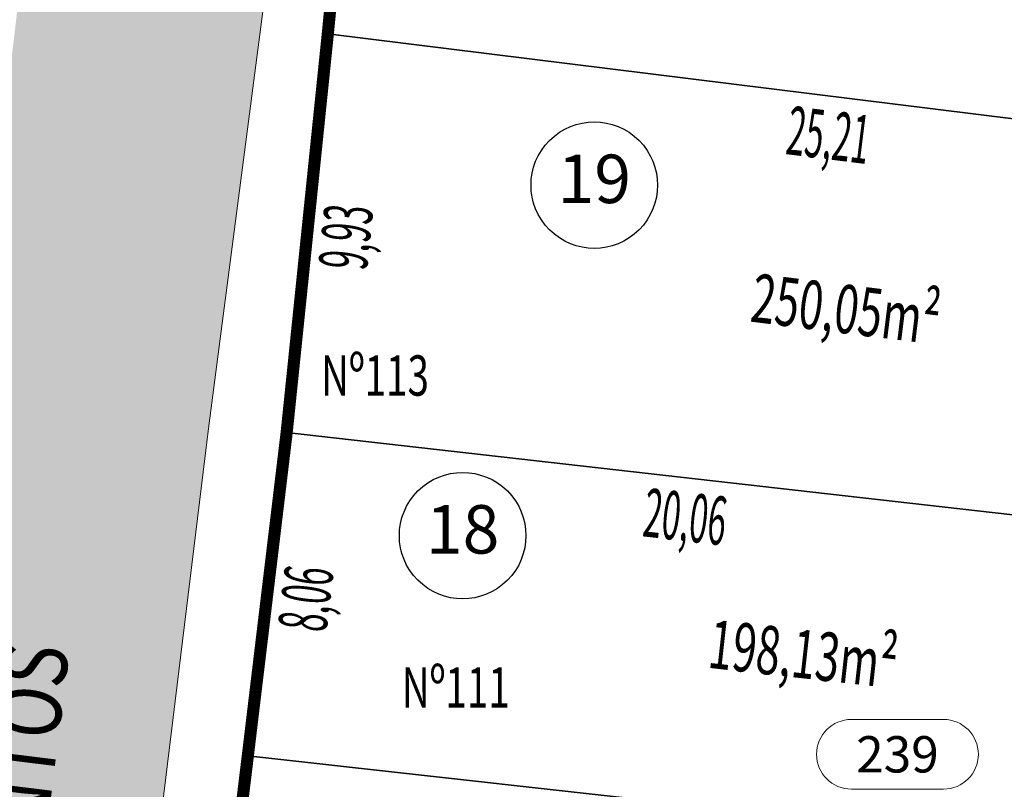
# Model space of a CAD drawing. Extents: x 279399 to 290253, y 1667396 to 1680017.
# Drawn here: x 288799 to 288823, y 1678331 to 1678351 of the extents above; entities that cross this region are included whole.
import ezdxf
from ezdxf.enums import TextEntityAlignment as Align

# ---------------------------------------------------------------- set-up
doc = ezdxf.new("R2010")
doc.units = 0
doc.header["$LTSCALE"] = 2
for name, color, linetype, lineweight in [('P-Lote-NTOPO', 7, 'Continuous', 15), ('PUR_Area', 1, 'Continuous', 13), ('PURF_Lotes-Dimensões', 7, 'Continuous', 18), ('T-BORDA DE PISTA', 7, 'Continuous', 0), ('T-CADASTRO-TXT', 7, 'Continuous', 0), ('T-MFIO-EXIS', 7, 'Continuous', 0)]:
    doc.layers.add(name, color=color, linetype=linetype, lineweight=lineweight)
for name, color, linetype in [('PerimetroQUADRA', 5, 'Continuous'), ('PURF_LotesIDENTIF', 2, 'Continuous'), ('T-LOTE-POLIGONO', 2, 'Continuous'), ('T-RUAS', 2, 'Continuous')]:
    doc.layers.add(name, color=color, linetype=linetype)
doc.styles.add('NUMLOTE', font='arial.ttf')
doc.styles.add('ROMANS', font='romans.shx')

# ---------------------------------------------------------------- blocks, each defined once
blk = doc.blocks.new('PURLOTE')
blk.add_ellipse((0, 0), major_axis=(-1.383801594008835, 1.383801594008835), ratio=0.999999999822736, start_param=3.926990817075874, end_param=10.21017612425546)
at = {"style": 'NUMLOTE'}
blk.add_attdef('NUMLOTE', text='', height=2, dxfattribs=at).set_placement((0, 0), align=Align.MIDDLE)
blk = doc.blocks.new('NUMLOTE (2)')
at = {"layer": 'P-Lote-NTOPO'}
blk.add_lwpolyline([(-0.6323052753155578, -0.4796214188267394, -1), (-0.6323052753155578, 0.4796214188267395), (0.6323052753155565, 0.4796214188267395, -1), (0.6323052753155565, -0.479621418826742)], format="xyb", close=True, dxfattribs=at)
at = {"layer": 'P-Lote-NTOPO', "style": 'ROMANS'}
blk.add_attdef('000', text='', height=0.75, dxfattribs=at).set_placement((0, 0), align=Align.MIDDLE)

msp = doc.modelspace()

# ---------------------------------------------------------------- hatches: boundary and pattern name
at = {"layer": 'T-BORDA DE PISTA', "lineweight": 0, "transparency": 33554534}
h = msp.add_hatch(color=253, dxfattribs=at)
h.dxf.hatch_style = 1
edge = h.paths.add_edge_path(flags=16)
edge.add_line((288945.3113209639, 1678510.915913528), (288940.3249209639, 1678483.505913528))
edge.add_line((288940.3249209639, 1678483.505913528), (288937.4901209639, 1678467.097413528))
edge.add_line((288937.4901209639, 1678467.097413528), (288919.0429209639, 1678422.879213528))
edge.add_arc((288920.6782824488, 1678422.140168438), 1.794601580177192, 155.6810551799683, 254.550517297224)
edge.add_line((288920.2002209639, 1678420.410413528), (288966.0137209639, 1678408.147313528))
edge.add_line((288966.0137209639, 1678408.147313528), (288966.8129209639, 1678408.132413528))
edge.add_line((288966.8129209639, 1678408.132413528), (288968.3750209639, 1678410.143213528))
edge.add_line((288968.3750209639, 1678410.143213528), (288979.0290209639, 1678431.683713528))
edge.add_line((288979.0290209639, 1678431.683713528), (288984.8233209639, 1678441.221913528))
edge.add_line((288984.8233209639, 1678441.221913528), (288995.5917284567, 1678431.882118613))
edge.add_line((288995.5917284567, 1678431.882118613), (288997.4186699893, 1678431.209404859))
edge.add_line((288997.4186699893, 1678431.209404859), (289003.8636708042, 1678426.047430224))
edge.add_line((289003.8636708042, 1678426.047430224), (289004.1240084915, 1678426.266028573))
edge.add_line((289004.1240084915, 1678426.266028573), (289007.2027705066, 1678423.609628171))
edge.add_line((289007.2027705066, 1678423.609628171), (289010.7500250825, 1678421.689893714))
edge.add_line((289010.7500250825, 1678421.689893714), (289011.1603110342, 1678422.101341559))
edge.add_line((289011.1603110342, 1678422.101341559), (289016.8395464902, 1678418.530770627))
edge.add_line((289016.8395464902, 1678418.530770627), (289024.7765223329, 1678415.213808918))
edge.add_line((289024.7765223329, 1678415.213808918), (289033.8090828002, 1678413.886065594))
edge.add_line((289033.8090828002, 1678413.886065594), (289051.5073494095, 1678412.921154185))
edge.add_line((289051.5073494095, 1678412.921154185), (289052.0080209639, 1678413.771513528))
edge.add_line((289052.0080209639, 1678413.771513528), (289049.5481209639, 1678454.510213528))
edge.add_line((289049.5481209639, 1678454.510213528), (289049.6174209639, 1678457.324513528))
edge.add_line((289049.6174209639, 1678457.324513528), (289051.8015209639, 1678474.130113528))
edge.add_line((289051.8015209639, 1678474.130113528), (289056.6886209639, 1678532.140113528))
edge.add_line((289056.6886209639, 1678532.140113528), (289059.4015209639, 1678561.957413528))
edge.add_arc((289057.3630450103, 1678562.07296406), 2.041748304537598, 356.755674047147, 56.92769197600025)
edge.add_line((289058.4772209639, 1678563.783913528), (289007.7523040699, 1678567.475742179))
edge.add_arc((289007.8396420314, 1678565.33041375), 2.147105490667966, 92.33126766122378, 164.9975692510216)
edge.add_line((289005.7657209639, 1678565.886213528), (289002.9707209639, 1678534.063613528))
edge.add_line((289002.9707209639, 1678534.063613528), (289001.6168209639, 1678517.470913528))
edge.add_line((289001.6168209639, 1678517.470913528), (288997.9771147597, 1678487.000235934))
edge.add_arc((289003.1454620615, 1678486.929983265), 5.168824747389198, 179.2212339272402, 216.2224288163822)
edge.add_line((288998.9756209639, 1678483.875613528), (289005.0537209639, 1678479.411813528))
edge.add_line((289005.0537209639, 1678479.411813528), (289024.8541209639, 1678462.916913528))
edge.add_line((289024.8541209639, 1678462.916913528), (289021.7391209639, 1678459.453113528))
edge.add_line((289021.7391209639, 1678459.453113528), (289001.7415209639, 1678476.061613528))
edge.add_line((289001.7415209639, 1678476.061613528), (288990.4960209639, 1678484.232313528))
edge.add_line((288990.4960209639, 1678484.232313528), (288994.5846890705, 1678507.183360861))
edge.add_arc((288993.2832294994, 1678507.473748524), 1.33346241411088, 347.4219316575929, 54.00520879043199)
edge.add_line((288994.0669209639, 1678508.552613528), (288983.5216209639, 1678509.126413528))
edge.add_line((288983.5216209639, 1678509.126413528), (288963.3983209639, 1678510.350013528))
edge.add_line((288963.3983209639, 1678510.350013528), (288946.7029209639, 1678511.976813528))
edge.add_arc((288946.6392236439, 1678510.617224034), 1.361080799067936, 87.31763087422459, 167.3232555816659)
edge = h.paths.add_edge_path(flags=16)
edge.add_line((288915.3308209639, 1678424.105613528), (288918.5585209639, 1678432.286313528))
edge.add_line((288918.5585209639, 1678432.286313528), (288924.6727209639, 1678447.482313528))
edge.add_line((288924.6727209639, 1678447.482313528), (288932.5363209639, 1678466.487213528))
edge.add_line((288932.5363209639, 1678466.487213528), (288933.7336209639, 1678471.173713528))
edge.add_line((288933.7336209639, 1678471.173713528), (288939.1874209639, 1678511.941413528))
edge.add_arc((288938.2573022044, 1678511.757930599), 0.9480437183408504, 11.15935760010294, 80.88910530246768)
edge.add_line((288938.4074209639, 1678512.694013528), (288889.2186209639, 1678516.840813528))
edge.add_line((288889.2186209639, 1678516.840813528), (288880.9587209639, 1678517.428713528))
edge.add_arc((288880.7978125698, 1678516.30147537), 1.138664733773849, 81.87615553227542, 168.9861243594457)
edge.add_line((288879.680120964, 1678516.519013528), (288878.2552209639, 1678502.106313528))
edge.add_line((288878.2552209639, 1678502.106313528), (288877.7295209639, 1678496.766113528))
edge.add_line((288877.7295209639, 1678496.766113528), (288877.4274209639, 1678491.688913528))
edge.add_line((288877.4274209639, 1678491.688913528), (288877.0336209639, 1678483.564013528))
edge.add_line((288877.0336209639, 1678483.564013528), (288876.1224209639, 1678467.487513528))
edge.add_line((288876.1224209639, 1678467.487513528), (288875.8291209639, 1678445.399613528))
edge.add_line((288875.8291209639, 1678445.399613528), (288875.1659973612, 1678435.350428978))
edge.add_arc((288876.8360488332, 1678435.662183377), 1.698900445745681, 190.5739032891019, 242.7112382202982)
edge.add_line((288876.0571450287, 1678434.152358358), (288894.4929209639, 1678428.727813528))
edge.add_line((288894.4929209639, 1678428.727813528), (288914.7726209639, 1678422.367413528))
edge.add_line((288914.7726209639, 1678422.367413528), (288915.3308209639, 1678424.105613528))
edge = h.paths.add_edge_path(flags=16)
edge.add_line((289103.5393209639, 1678366.463713528), (289107.0988209639, 1678417.515913528))
edge.add_line((289107.0988209639, 1678417.515913528), (289114.4771209639, 1678507.499613528))
edge.add_line((289114.4771209639, 1678507.499613528), (289118.5523209639, 1678554.291013528))
edge.add_arc((289116.1476607295, 1678554.604523759), 2.425011238674236, 352.5718978964069, 81.76219914576205)
edge.add_line((289116.4951209639, 1678557.004513528), (289069.0047209639, 1678562.559513528))
edge.add_arc((289069.0540030234, 1678560.36404507), 2.196021510602303, 91.28591230232267, 148.1950206132259)
edge.add_line((289067.1877209639, 1678561.521413528), (289064.0096209639, 1678530.547213528))
edge.add_line((289064.0096209639, 1678530.547213528), (289058.3172209639, 1678475.500813528))
edge.add_line((289058.3172209639, 1678475.500813528), (289056.0099507176, 1678454.959405618))
edge.add_line((289056.0099507176, 1678454.959405618), (289055.4254209639, 1678432.192813528))
edge.add_line((289055.4254209639, 1678432.192813528), (289060.0078209639, 1678399.498813528))
edge.add_line((289060.0078209639, 1678399.498813528), (289060.0649209639, 1678397.886713528))
edge.add_line((289060.0649209639, 1678397.886713528), (289058.0277209639, 1678373.145113528))
edge.add_line((289058.0277209639, 1678373.145113528), (289058.2249209639, 1678370.872513528))
edge.add_arc((289061.4225066801, 1678372.055969084), 3.409563236740922, 200.3099715258861, 249.5101988062285)
edge.add_line((289060.2290209639, 1678368.862113528), (289102.1084209639, 1678366.251813528))
edge.add_line((289102.1084209639, 1678366.251813528), (289103.5393209639, 1678366.463713528))
edge = h.paths.add_edge_path(flags=16)
edge.add_line((288872.4006209639, 1678496.236913528), (288872.0734209639, 1678490.211313528))
edge.add_line((288872.0734209639, 1678490.211313528), (288871.7768209639, 1678487.093313528))
edge.add_line((288871.7768209639, 1678487.093313528), (288871.3679209639, 1678479.812113528))
edge.add_line((288871.3679209639, 1678479.812113528), (288870.1605209639, 1678460.220013528))
edge.add_line((288870.1605209639, 1678460.220013528), (288869.4456209639, 1678450.293613528))
edge.add_line((288869.4456209639, 1678450.293613528), (288868.3024209639, 1678440.328313528))
edge.add_line((288868.3024209639, 1678440.328313528), (288867.6414209639, 1678430.253013528))
edge.add_line((288867.6414209639, 1678430.253013528), (288867.2534209639, 1678421.884713528))
edge.add_line((288867.2534209639, 1678421.884713528), (288866.7493209639, 1678413.441613528))
edge.add_line((288866.7493209639, 1678413.441613528), (288866.4759209639, 1678410.328213528))
edge.add_line((288866.4759209639, 1678410.328213528), (288865.7354209639, 1678402.207813528))
edge.add_line((288865.7354209639, 1678402.207813528), (288864.9899209639, 1678394.409913528))
edge.add_line((288864.9899209639, 1678394.409913528), (288864.1723209639, 1678386.565813528))
edge.add_line((288864.1723209639, 1678386.565813528), (288863.4552209639, 1678378.555513528))
edge.add_line((288863.4552209639, 1678378.555513528), (288862.3426209638, 1678368.232513528))
edge.add_arc((288858.7765761541, 1678368.581967212), 3.583126213523486, 282.78046392501994, 354.4031838879976, ccw=False)
edge.add_line((288859.5692209639, 1678365.087613528), (288834.2370209639, 1678368.081613528))
edge.add_line((288834.2370209639, 1678368.081613528), (288809.8521209639, 1678370.817313528))
edge.add_arc((288810.7626793772, 1678373.76563781), 3.085730496047411, 176.4647216256314, 252.8372561805181, ccw=False)
edge.add_line((288807.6828209639, 1678373.955913528), (288808.5129209639, 1678381.209213528))
edge.add_line((288808.5129209639, 1678381.209213528), (288810.1341209639, 1678401.009613528))
edge.add_line((288810.1341209639, 1678401.009613528), (288811.3338209639, 1678413.137213528))
edge.add_line((288811.3338209639, 1678413.137213528), (288813.1017209639, 1678432.895813528))
edge.add_line((288813.1017209639, 1678432.895813528), (288813.9624209639, 1678442.849413528))
edge.add_line((288813.9624209639, 1678442.849413528), (288814.6649209639, 1678450.856513528))
edge.add_line((288814.6649209639, 1678450.856513528), (288815.3505209639, 1678458.779313528))
edge.add_line((288815.3505209639, 1678458.779313528), (288816.7467209639, 1678476.655913528))
edge.add_line((288816.7467209639, 1678476.655913528), (288818.0444209639, 1678492.930213528))
edge.add_line((288818.0444209639, 1678492.930213528), (288818.5134209639, 1678500.522213528))
edge.add_line((288818.5134209639, 1678500.522213528), (288819.3912209639, 1678508.415313528))
edge.add_arc((288822.0198470361, 1678506.290807448), 3.379822645436304, 79.6008405249953, 141.0541908762807, ccw=False)
edge.add_line((288822.6299209639, 1678509.615113528), (288836.5692209639, 1678506.577213528))
edge.add_line((288836.5692209639, 1678506.577213528), (288845.9878209639, 1678504.507213528))
edge.add_line((288845.9878209639, 1678504.507213528), (288867.4988209639, 1678499.581213528))
edge.add_line((288867.4988209639, 1678499.581213528), (288869.5395209639, 1678499.047013528))
edge.add_line((288869.5395209639, 1678499.047013528), (288871.4462209639, 1678497.983213528))
edge.add_line((288871.4462209639, 1678497.983213528), (288872.4006209639, 1678496.236913528))
edge = h.paths.add_edge_path(flags=16)
edge.add_line((288916.0233209639, 1678563.957813528), (288967.8430209639, 1678561.093213528))
edge.add_line((288967.8430209639, 1678561.093213528), (288986.6595209639, 1678560.400913528))
edge.add_line((288986.6595209639, 1678560.400913528), (288996.9423209639, 1678560.639213528))
edge.add_arc((288996.8614652482, 1678562.613392083), 1.975833649821173, 272.3453316760568, 333.5464592853418)
edge.add_line((288998.6304209639, 1678561.733213528), (289001.8961209639, 1678603.177413528))
edge.add_arc((289000.6634926453, 1678603.231106346), 1.233797183767831, 357.505794494554, 82.24298772100815)
edge.add_line((289000.8300209639, 1678604.453613528), (288969.4365209639, 1678607.274913528))
edge.add_line((288969.4365209639, 1678607.274913528), (288934.9781209639, 1678610.485613528))
edge.add_line((288934.9781209639, 1678610.485613528), (288894.8858295388, 1678616.667136851))
edge.add_line((288894.8858295388, 1678616.667136851), (288890.1312209639, 1678617.400213528))
edge.add_line((288890.1312209639, 1678617.400213528), (288852.0964209639, 1678623.004013528))
edge.add_line((288852.0964209639, 1678623.004013528), (288835.3918209639, 1678625.672213528))
edge.add_arc((288835.6541157745, 1678623.723959446), 1.965831258084427, 97.6676661424316, 160.7920450587777)
edge.add_line((288833.7977209639, 1678624.370713528), (288833.5639209639, 1678623.351613528))
edge.add_line((288833.5639209639, 1678623.351613528), (288832.6617209639, 1678617.293113528))
edge.add_line((288832.6617209639, 1678617.293113528), (288831.5470209639, 1678609.252013528))
edge.add_line((288831.5470209639, 1678609.252013528), (288830.8988209639, 1678604.220113528))
edge.add_line((288830.8988209639, 1678604.220113528), (288830.0949209639, 1678597.492113528))
edge.add_line((288830.0949209639, 1678597.492113528), (288829.0790209639, 1678590.656513528))
edge.add_line((288829.0790209639, 1678590.656513528), (288827.7680209639, 1678581.316513528))
edge.add_line((288827.7680209639, 1678581.316513528), (288826.8882209639, 1678575.780713528))
edge.add_line((288826.8882209639, 1678575.780713528), (288826.1213209639, 1678570.846813528))
edge.add_line((288826.1213209639, 1678570.846813528), (288824.4627209639, 1678560.732613528))
edge.add_line((288824.4627209639, 1678560.732613528), (288823.1496209639, 1678549.230013528))
edge.add_line((288823.1496209639, 1678549.230013528), (288822.0267209639, 1678540.928513528))
edge.add_line((288822.0267209639, 1678540.928513528), (288821.3596209639, 1678532.892513528))
edge.add_line((288821.3596209639, 1678532.892513528), (288820.5550209639, 1678524.874913528))
edge.add_line((288820.5550209639, 1678524.874913528), (288820.1763209639, 1678518.749913528))
edge.add_line((288820.1763209639, 1678518.749913528), (288819.8642209639, 1678515.448813528))
edge.add_arc((288820.4728925042, 1678515.518814969), 0.6126836423708849, 186.5605878466114, 235.1994678316791)
edge.add_line((288820.1232209639, 1678515.015713528), (288821.0250209639, 1678514.798213528))
edge.add_line((288821.0250209639, 1678514.798213528), (288845.2825209639, 1678509.720813528))
edge.add_line((288845.2825209639, 1678509.720813528), (288870.1345576072, 1678504.156131771))
edge.add_arc((288870.355847682, 1678505.142932117), 1.011308172495793, 257.3605189025795, 339.2727844260692)
edge.add_line((288871.3016999689, 1678504.785010797), (288872.5159209639, 1678512.991313528))
edge.add_line((288872.5159209639, 1678512.991313528), (288873.7956209639, 1678521.040713528))
edge.add_line((288873.7956209639, 1678521.040713528), (288874.3191209639, 1678524.621913528))
edge.add_line((288874.3191209639, 1678524.621913528), (288875.0870209639, 1678529.039513528))
edge.add_line((288875.0870209639, 1678529.039513528), (288876.4059209639, 1678537.172313528))
edge.add_line((288876.4059209639, 1678537.172313528), (288877.7729209639, 1678545.832813528))
edge.add_line((288877.7729209639, 1678545.832813528), (288881.0416209639, 1678565.648813528))
edge.add_line((288881.0416209639, 1678565.648813528), (288882.7787209639, 1678575.591413528))
edge.add_line((288882.7787209639, 1678575.591413528), (288884.2060209639, 1678583.368813528))
edge.add_line((288884.2060209639, 1678583.368813528), (288886.7604209639, 1678596.753613528))
edge.add_line((288886.7604209639, 1678596.753613528), (288888.6669213445, 1678596.256524964))
edge.add_line((288888.6669213445, 1678596.256524964), (288889.8605209639, 1678595.945313528))
edge.add_line((288889.8605209639, 1678595.945313528), (288892.7188209639, 1678595.179613528))
edge.add_line((288892.7188209639, 1678595.179613528), (288890.3259209639, 1678583.721713528))
edge.add_line((288890.3259209639, 1678583.721713528), (288888.1139209639, 1678573.238813528))
edge.add_line((288888.1139209639, 1678573.238813528), (288886.3136209639, 1678564.611713528))
edge.add_line((288886.3136209639, 1678564.611713528), (288885.6327209639, 1678560.350113528))
edge.add_line((288885.6327209639, 1678560.350113528), (288884.6553209639, 1678553.015813528))
edge.add_line((288884.6553209639, 1678553.015813528), (288883.3592209639, 1678543.283713528))
edge.add_line((288883.3592209639, 1678543.283713528), (288882.0971209639, 1678533.643213528))
edge.add_line((288882.0971209639, 1678533.643213528), (288880.8993209639, 1678525.543513528))
edge.add_arc((288882.8640773018, 1678526.440491269), 2.159823264785626, 204.5383018746844, 258.6093064271655)
edge.add_line((288882.4375162793, 1678524.323209467), (288893.6482209639, 1678523.353713528))
edge.add_line((288893.6482209639, 1678523.353713528), (288948.3341209639, 1678518.142813528))
edge.add_line((288948.3341209639, 1678518.142813528), (288963.4908209639, 1678517.443713528))
edge.add_line((288963.4908209639, 1678517.443713528), (288978.7535209639, 1678516.895413528))
edge.add_line((288978.7535209639, 1678516.895413528), (288991.8854209639, 1678516.417013528))
edge.add_arc((288992.0403541208, 1678520.299871992), 3.885948292160792, 267.7150057424288, 321.7182371923369)
edge.add_line((288995.0907209638, 1678517.892413528), (288997.8964074907, 1678552.505984586))
edge.add_arc((288996.0880541201, 1678552.209622674), 1.832477092785768, 9.30717988228983, 79.93774859993715)
edge.add_line((288996.4082209639, 1678554.013913528), (288968.6743209639, 1678555.262913528))
edge.add_line((288968.6743209639, 1678555.262913528), (288949.0164209639, 1678556.603713528))
edge.add_line((288949.0164209639, 1678556.603713528), (288914.8845209639, 1678558.566513528))
edge.add_line((288914.8845209639, 1678558.566513528), (288916.0233209639, 1678563.957813528))
edge = h.paths.add_edge_path(flags=16)
edge.add_line((288894.0637014023, 1678622.112051066), (288899.4965209639, 1678621.297213528))
edge.add_line((288899.4965209639, 1678621.297213528), (288970.1527209639, 1678613.651113528))
edge.add_line((288970.1527209639, 1678613.651113528), (289005.3559209639, 1678610.509413528))
edge.add_line((289005.3559209639, 1678610.509413528), (289006.2996209639, 1678612.159013528))
edge.add_line((289006.2996209639, 1678612.159013528), (289007.2678209639, 1678620.380413528))
edge.add_line((289007.2678209639, 1678620.380413528), (289012.7701209639, 1678620.291013528))
edge.add_line((289012.7701209639, 1678620.291013528), (289012.0749209639, 1678614.788813528))
edge.add_line((289012.0749209639, 1678614.788813528), (289011.5071209639, 1678614.697413528))
edge.add_line((289011.5071209639, 1678614.697413528), (289007.4116209639, 1678577.358513528))
edge.add_arc((289009.9501232239, 1678576.88339869), 2.582581621845858, 169.3989739192067, 265.5183540070188)
edge.add_line((289009.7483209639, 1678574.308713528), (289060.8143209639, 1678570.515613528))
edge.add_line((289060.8143209639, 1678570.515613528), (289060.980379486, 1678570.846324489))
edge.add_line((289060.980379486, 1678570.846324489), (289063.6883209639, 1678595.437513528))
edge.add_line((289063.6883209639, 1678595.437513528), (289067.0897209639, 1678629.592713528))
edge.add_arc((289064.6787709481, 1678629.952600842), 2.437662580716997, 351.5100326089577, 57.02231073797183)
edge.add_line((289066.005620964, 1678631.997513528), (289053.9299209639, 1678634.729213528))
edge.add_arc((289057.9714792552, 1678654.41213081), 20.09356678498705, 237.99734313746092, 258.3965486549092, ccw=False)
edge.add_line((289047.3227209639, 1678637.372313528), (289044.0947209639, 1678639.650413528))
edge.add_arc((289049.9253566616, 1678646.272218743), 8.822959647176145, 187.2130595657564, 228.635417815421, ccw=False)
edge.add_line((289041.1722209639, 1678645.164413528), (289042.9566209639, 1678660.019413528))
edge.add_arc((289038.107535205, 1678658.673395899), 5.032434416506141, 15.51368256736754, 58.85888383273256)
edge.add_line((289040.7100469066, 1678662.980637359), (289038.8321209639, 1678664.115313528))
edge.add_arc((289028.7619079048, 1678616.916844423), 48.26079855253897, 77.95602422157289, 85.27751986517316)
edge.add_line((289032.7351970254, 1678665.013805351), (288965.4006209639, 1678670.576313528))
edge.add_line((288965.4006209639, 1678670.576313528), (288925.4338209639, 1678672.652713528))
edge.add_line((288925.4338209639, 1678672.652713528), (288902.4251236926, 1678674.09323205))
edge.add_line((288902.4251236926, 1678674.09323205), (288874.6508209639, 1678675.832113528))
edge.add_line((288874.6508209639, 1678675.832113528), (288850.4709209639, 1678677.397313528))
edge.add_line((288850.4709209639, 1678677.397313528), (288840.8529209639, 1678678.315813528))
edge.add_line((288840.8529209639, 1678678.315813528), (288839.3443209639, 1678676.607313528))
edge.add_line((288839.3443209639, 1678676.607313528), (288837.8115209639, 1678666.253513528))
edge.add_line((288837.8115209639, 1678666.253513528), (288836.1358209639, 1678654.917413528))
edge.add_line((288836.1358209639, 1678654.917413528), (288833.8352209639, 1678632.069613528))
edge.add_arc((288834.6752320889, 1678632.126747109), 0.8419518609851797, 183.8909951007693, 249.058166051697)
edge.add_line((288834.3743016511, 1678631.340411425), (288835.5598209639, 1678630.886713528))
edge.add_line((288835.5598209639, 1678630.886713528), (288894.0637014023, 1678622.112051066))
edge = h.paths.add_edge_path(flags=16)
edge.add_line((289126.9036209639, 1678575.696213528), (289132.5560209638, 1678569.649513528))
edge.add_arc((289127.8374299706, 1678565.856022058), 6.054393321675182, 339.18587108961225, 38.79739584744482, ccw=False)
edge.add_arc((289131.3267746063, 1678564.784570153), 2.423792637693631, 260.70336571141553, 333.5419917808396, ccw=False)
edge.add_line((289130.9352209639, 1678562.392613528), (289104.9939209639, 1678565.705113528))
edge.add_line((289104.9939209639, 1678565.705113528), (289068.6674209639, 1678570.275613528))
edge.add_arc((289068.7871524603, 1678571.079207093), 0.8124643062639365, 163.4813097245321, 261.525552739974, ccw=False)
edge.add_line((289068.0082209639, 1678571.310213528), (289072.4888209639, 1678625.519713528))
edge.add_line((289072.4888209639, 1678625.519713528), (289073.5961773933, 1678627.50297807))
edge.add_arc((289075.9498118326, 1678625.822729907), 2.891855626306662, 53.564856345102896, 144.4771433737059, ccw=False)
edge.add_line((289077.6673209639, 1678628.149313528), (289081.6058209639, 1678624.976113528))
edge.add_line((289081.6058209639, 1678624.976113528), (289089.1074209639, 1678617.097113528))
edge.add_line((289089.1074209639, 1678617.097113528), (289099.7838209639, 1678605.227013528))
edge.add_line((289099.7838209639, 1678605.227013528), (289126.9036209639, 1678575.696213528))
h.paths.add_polyline_path([(288963.6691778435, 1678326.84059116), (288969.2968209652, 1678336.58091353), (288969.5914563378, 1678337.192047925)], flags=17)
edge = h.paths.add_edge_path()
edge.add_line((289041.5586428541, 1678408.269124722), (289053.7961233743, 1678406.679537962))
edge.add_line((289053.7961233743, 1678406.679537962), (289055.2468124008, 1678397.75019946))
edge.add_line((289055.2468124008, 1678397.75019946), (289055.2700209639, 1678397.501913528))
edge.add_line((289055.2700209639, 1678397.501913528), (289053.4215209639, 1678369.322313528))
edge.add_arc((289048.3925339292, 1678555.105093074), 185.8508323531054, 268.19780194577254, 271.5505709772354, ccw=False)
edge.add_arc((289045.4069185174, 1678460.217218114), 90.91599831496124, 263.40344370998474, 268.1978019452065, ccw=False)
edge.add_arc((290512.6761497823, 1691148.133743897), 12863.39049475669, 263.3700091920817, 263.40344370652633, ccw=False)
edge.add_arc((289037.7115845117, 1678458.566460869), 88.3899742359438, 262.9666683986948, 263.37000923177186, ccw=False)
edge.add_arc((289038.5022379947, 1678464.974993798), 94.84709644611375, 262.4611072103062, 262.9666684195155, ccw=False)
edge.add_arc((291401.9762283426, 1696323.657563986), 18109.24557227022, 262.4245195686924, 262.4611071923369, ccw=False)
edge.add_arc((289030.3769608325, 1678491.138364929), 119.7146147832065, 258.4961546409687, 262.42451956966704, ccw=False)
edge.add_arc((289065.550616503, 1678663.963034339), 296.0822773808302, 255.99852221734818, 258.496154637814, ccw=False)
edge.add_line((288993.9144209639, 1678376.677513528), (288992.6681209639, 1678375.280013528))
edge.add_line((288992.6681209639, 1678375.280013528), (288992.0024209639, 1678372.653713528))
edge.add_arc((289299.3336242008, 1679745.898245062), 1407.214628928888, 257.3851119095418, 257.4814370317961)
edge.add_arc((289299.3337184122, 1679745.898669453), 1407.215063651124, 257.4814370325128, 257.5777621250106)
edge.add_arc((289299.3336697861, 1679745.898449184), 1407.214838078493, 257.5777621292731, 257.9226067129748)
edge.add_arc((289299.3336771944, 1679745.8984841), 1407.214873771704, 257.9226067154675, 258.2674512904336)
edge.add_line((289013.1856209639, 1678368.083913528), (289012.6400209639, 1678366.406813528))
edge.add_line((289012.6400209639, 1678366.406813528), (289001.0801212527, 1678345.907853791))
edge.add_line((289001.0801212527, 1678345.907853791), (288997.1569411337, 1678339.757623101))
edge.add_line((288997.1569411337, 1678339.757623101), (288998.1804209639, 1678339.248713528))
edge.add_line((288998.1804209639, 1678339.248713528), (288995.0853209639, 1678333.872713528))
edge.add_line((288995.0853209639, 1678333.872713528), (288991.7802209639, 1678332.746113528))
edge.add_line((288991.7802209639, 1678332.746113528), (288982.8048209639, 1678327.822513528))
edge.add_line((288982.8048209639, 1678327.822513528), (288977.6275976485, 1678323.787133446))
edge.add_line((288977.6275976485, 1678323.787133446), (288977.4092209639, 1678323.792713528))
edge.add_line((288977.4092209639, 1678323.792713528), (288977.7726291555, 1678318.216277199))
edge.add_line((288977.7726291555, 1678318.216277199), (288983.5522342905, 1678319.222166281))
edge.add_line((288983.5522342905, 1678319.222166281), (288982.443020964, 1678324.325313528))
edge.add_line((288982.443020964, 1678324.325313528), (288997.2712284536, 1678329.907493622))
edge.add_line((288997.2712284536, 1678329.907493622), (288997.8858484356, 1678321.349282061))
edge.add_line((288997.8858484356, 1678321.349282061), (289004.6548429513, 1678321.449073493))
edge.add_line((289004.6548429513, 1678321.449073493), (289004.5245111792, 1678333.641919421))
edge.add_line((289004.5245111792, 1678333.641919421), (289004.7615345314, 1678342.596999344))
edge.add_line((289004.7615345314, 1678342.596999344), (289011.1569209639, 1678354.586313528))
edge.add_line((289011.1569209639, 1678354.586313528), (289015.2933209639, 1678361.896113528))
edge.add_line((289015.2933209639, 1678361.896113528), (289017.448367272, 1678364.668903693))
edge.add_line((289017.448367272, 1678364.668903693), (289018.4386209639, 1678365.943013528))
edge.add_arc((289021.3049985935, 1678361.985155116), 4.886794852569288, 88.71109401648408, 125.91297295783349, ccw=False)
edge.add_line((289021.4149209639, 1678366.870713528), (289039.4447209639, 1678365.137313528))
edge.add_line((289039.4447209639, 1678365.137313528), (289061.6545209639, 1678364.215113528))
edge.add_line((289061.6545209639, 1678364.215113528), (289070.0199209639, 1678363.830913528))
edge.add_line((289070.0199209639, 1678363.830913528), (289075.5114209639, 1678363.679513528))
edge.add_line((289075.5114209639, 1678363.679513528), (289100.7916209639, 1678361.795413528))
edge.add_arc((289100.3654067509, 1678359.976305929), 1.86837121956329, 17.721278167593482, 76.81354332358381, ccw=False)
edge.add_line((289102.145120964, 1678360.545013529), (289101.2402209638, 1678345.488713529))
edge.add_line((289101.2402209638, 1678345.488713529), (289099.6560209639, 1678323.801913528))
edge.add_line((289099.6560209639, 1678323.801913528), (289102.7391209639, 1678323.707913528))
edge.add_arc((289097.3586666263, 1678331.889742417), 9.7924263001993, 303.3293288150321, 342.4601826559233)
edge.add_line((289106.6958209641, 1678328.938613528), (289109.085120964, 1678360.673613528))
edge.add_arc((289110.9485707769, 1678360.596088832), 1.865061737267097, 85.09252745602612, 177.6177099601767, ccw=False)
edge.add_line((289111.1081209639, 1678362.454313528), (289117.1806209639, 1678362.003413528))
edge.add_line((289117.1806209639, 1678362.003413528), (289135.7975785811, 1678360.598406662))
edge.add_line((289135.7975785811, 1678360.598406662), (289136.3348783217, 1678367.490485234))
edge.add_line((289136.3348783217, 1678367.490485234), (289113.2112209639, 1678369.280513528))
edge.add_line((289113.2112209639, 1678369.280513528), (289110.9867209639, 1678369.497713528))
edge.add_arc((289111.8385258016, 1678370.691636861), 1.466637107795951, 170.8083508657542, 234.4940334836591, ccw=False)
edge.add_line((289110.3907209637, 1678370.925913529), (289111.2041209639, 1678380.575413528))
edge.add_line((289111.2041209639, 1678380.575413528), (289113.9693209639, 1678417.355013528))
edge.add_line((289113.9693209639, 1678417.355013528), (289121.0704209639, 1678506.962413528))
edge.add_line((289121.0704209639, 1678506.962413528), (289123.9934209639, 1678552.041613528))
edge.add_arc((289126.3311582971, 1678551.930999507), 2.340352815457097, 86.27707874955911, 177.2909731698134, ccw=False)
edge.add_line((289126.4831209639, 1678554.266413528), (289150.7115532174, 1678551.903700982))
edge.add_line((289150.7115532174, 1678551.903700982), (289151.2493353732, 1678558.801967615))
edge.add_line((289151.2493353732, 1678558.801967615), (289150.7137756723, 1678558.853690941))
edge.add_arc((289150.9376707855, 1678561.845324439), 3.000000001455911, 219.529224186817, 265.7199387874812, ccw=False)
edge.add_line((289148.6237706462, 1678559.935909305), (289131.8186209639, 1678580.301013528))
edge.add_line((289131.8186209639, 1678580.301013528), (289106.5767209639, 1678610.287313528))
edge.add_line((289106.5767209639, 1678610.287313528), (289103.2015174968, 1678615.830509167))
edge.add_arc((289108.5029081404, 1678619.058479681), 6.206813706955899, 175.8688798669116, 211.3368704404746, ccw=False)
edge.add_line((289102.312220964, 1678619.505613528), (289108.0162209639, 1678665.355613528))
edge.add_arc((289111.3528896884, 1678664.748951843), 3.391370899546972, 78.33787918009938, 169.6952425437916, ccw=False)
edge.add_line((289112.0384209639, 1678668.070313528), (289156.9117209639, 1678666.079513528))
edge.add_line((289156.9117209639, 1678666.079513528), (289157.3819209639, 1678672.104513528))
edge.add_line((289157.3819209639, 1678672.104513528), (289111.5399209639, 1678674.321113528))
edge.add_arc((289112.0854620197, 1678676.713380485), 2.453682178725174, 175.8479075509505, 257.1537450984833, ccw=False)
edge.add_line((289109.6382198579, 1678676.891037558), (289111.2030209639, 1678698.446313528))
edge.add_line((289111.2030209639, 1678698.446313528), (289108.8606702142, 1678698.400518916))
edge.add_line((289108.8606702142, 1678698.400518916), (289105.3004209639, 1678698.330913528))
edge.add_line((289105.3004209639, 1678698.330913528), (289104.0129209639, 1678680.791213528))
edge.add_line((289104.0129209639, 1678680.791213528), (289097.8852209639, 1678633.115913528))
edge.add_line((289097.8852209639, 1678633.115913528), (289096.6976209639, 1678631.089513528))
edge.add_arc((289095.0245512754, 1678633.556712196), 2.980978269925017, 251.1438859526877, 304.14218634285, ccw=False)
edge.add_line((289094.0611209639, 1678630.735713528), (289085.5108209639, 1678634.683013528))
edge.add_line((289085.5108209639, 1678634.683013528), (289071.3379209639, 1678638.036613528))
edge.add_line((289071.3379209639, 1678638.036613528), (289052.5339651289, 1678642.484881471))
edge.add_arc((289053.7412063009, 1678645.583595705), 3.325576814893654, 187.8408611508108, 248.7143989714362, ccw=False)
edge.add_line((289050.4467209641, 1678645.129913528), (289049.8797209639, 1678659.757113528))
edge.add_line((289049.8797209639, 1678659.757113528), (289049.4432209639, 1678664.813513528))
edge.add_arc((289043.4949071816, 1678663.63600234), 6.063742198579485, 11.1973429860614, 84.52819384479304)
edge.add_line((289044.0731209639, 1678669.672113528), (289039.6623209639, 1678670.168913528))
edge.add_line((289039.6623209639, 1678670.168913528), (289031.0013209639, 1678671.284013528))
edge.add_line((289031.0013209639, 1678671.284013528), (288993.7647209639, 1678674.262913528))
edge.add_line((288993.7647209639, 1678674.262913528), (288974.6819209639, 1678675.687613528))
edge.add_line((288974.6819209639, 1678675.687613528), (288904.4359209639, 1678679.794713528))
edge.add_line((288904.4359209639, 1678679.794713528), (288859.4971209639, 1678682.723813528))
edge.add_line((288859.4971209639, 1678682.723813528), (288842.9751209639, 1678683.999213528))
edge.add_line((288842.9751209639, 1678683.999213528), (288842.3043209639, 1678684.620513528))
edge.add_line((288842.3043209639, 1678684.620513528), (288844.5264209639, 1678711.236913528))
edge.add_line((288844.5264209639, 1678711.236913528), (288844.1406209639, 1678712.261713528))
edge.add_line((288844.1406209639, 1678712.261713528), (288844.2638851039, 1678713.795667271))
edge.add_line((288844.2638851039, 1678713.795667271), (288839.7323816125, 1678714.061850259))
edge.add_line((288839.7323816125, 1678714.061850259), (288838.0651209639, 1678702.494313528))
edge.add_line((288838.0651209639, 1678702.494313528), (288835.6567209639, 1678686.933113528))
edge.add_arc((288831.5209698773, 1678687.874734845), 4.241590238710683, 306.3683099446709, 347.17363249702896, ccw=False)
edge.add_line((288834.0361209638, 1678684.459313529), (288815.2022209639, 1678685.530513528))
edge.add_line((288815.2022209639, 1678685.530513528), (288814.4965209639, 1678679.595313528))
edge.add_line((288814.4965209639, 1678679.595313528), (288833.3516209651, 1678678.600513528))
edge.add_arc((288833.2960268463, 1678678.179225371), 0.4249404870773322, 356.33897882081334, 82.48255748756759, ccw=False)
edge.add_line((288833.7201001528, 1678678.152091475), (288829.2717209639, 1678647.122613528))
edge.add_line((288829.2717209639, 1678647.122613528), (288827.9876209639, 1678637.689613528))
edge.add_line((288827.9876209639, 1678637.689613528), (288827.4575209639, 1678633.212413528))
edge.add_line((288827.4575209639, 1678633.212413528), (288827.4894209639, 1678630.228113528))
edge.add_line((288827.4894209639, 1678630.228113528), (288827.5484209639, 1678625.102913528))
edge.add_line((288827.5484209639, 1678625.102913528), (288826.8387209639, 1678620.013813528))
edge.add_line((288826.8387209639, 1678620.013813528), (288825.0999209639, 1678606.929213528))
edge.add_line((288825.0999209639, 1678606.929213528), (288823.6354209639, 1678595.868513528))
edge.add_line((288823.6354209639, 1678595.868513528), (288822.4388209639, 1678587.957213528))
edge.add_line((288822.4388209639, 1678587.957213528), (288820.6648209639, 1678574.851513528))
edge.add_line((288820.6648209639, 1678574.851513528), (288819.8265209639, 1678568.754213528))
edge.add_line((288819.8265209639, 1678568.754213528), (288818.8721209639, 1678563.068013528))
edge.add_line((288818.8721209639, 1678563.068013528), (288818.1895209639, 1678557.713613528))
edge.add_line((288818.1895209639, 1678557.713613528), (288816.8050209639, 1678546.865613528))
edge.add_line((288816.8050209639, 1678546.865613528), (288815.9255209639, 1678538.997313528))
edge.add_line((288815.9255209639, 1678538.997313528), (288814.1728209639, 1678520.139813528))
edge.add_line((288814.1728209639, 1678520.139813528), (288813.3798209639, 1678514.373013528))
edge.add_line((288813.3798209639, 1678514.373013528), (288812.7622209639, 1678511.506913528))
edge.add_line((288812.7622209639, 1678511.506913528), (288811.9418209639, 1678502.559713528))
edge.add_line((288811.9418209639, 1678502.559713528), (288811.0878209639, 1678491.356913528))
edge.add_line((288811.0878209639, 1678491.356913528), (288810.9977209639, 1678488.706313528))
edge.add_line((288810.9977209639, 1678488.706313528), (288810.5868209639, 1678482.511713528))
edge.add_line((288810.5868209639, 1678482.511713528), (288810.1406209639, 1678477.139113528))
edge.add_line((288810.1406209639, 1678477.139113528), (288809.3566209639, 1678466.506313528))
edge.add_line((288809.3566209639, 1678466.506313528), (288808.5187209639, 1678457.494413528))
edge.add_line((288808.5187209639, 1678457.494413528), (288807.6972209639, 1678446.542713528))
edge.add_line((288807.6972209639, 1678446.542713528), (288807.0969209639, 1678441.206613528))
edge.add_line((288807.0969209639, 1678441.206613528), (288805.9153209639, 1678427.232813528))
edge.add_line((288805.9153209639, 1678427.232813528), (288805.4632209639, 1678422.128513528))
edge.add_line((288805.4632209639, 1678422.128513528), (288804.9256209639, 1678416.470713528))
edge.add_line((288804.9256209639, 1678416.470713528), (288803.7289209639, 1678402.113313528))
edge.add_line((288803.7289209639, 1678402.113313528), (288803.2535209639, 1678396.822113528))
edge.add_line((288803.2535209639, 1678396.822113528), (288802.6580209639, 1678390.272813528))
edge.add_line((288802.6580209639, 1678390.272813528), (288800.7143209638, 1678373.724413528))
edge.add_arc((288798.7535145273, 1678374.213077987), 2.020780748827686, 262.36474639863576, 346.00603851032434, ccw=False)
edge.add_line((288798.4850209639, 1678372.210213528), (288773.0694313443, 1678375.916938043))
edge.add_line((288773.0694313443, 1678375.916938043), (288772.3790383745, 1678368.400553794))
edge.add_line((288772.3790383745, 1678368.400553794), (288789.4727209639, 1678366.668713528))
edge.add_line((288789.4727209639, 1678366.668713528), (288798.5560209639, 1678365.438613528))
edge.add_arc((288798.39900853, 1678363.572032183), 1.873173462817392, 9.55019956048568, 85.19173317106907, ccw=False)
edge.add_line((288800.2462209642, 1678363.882813529), (288799.2806209639, 1678355.296513528))
edge.add_line((288799.2806209639, 1678355.296513528), (288798.6366209639, 1678349.839213528))
edge.add_line((288798.6366209639, 1678349.839213528), (288798.0592209639, 1678345.044513528))
edge.add_line((288798.0592209639, 1678345.044513528), (288797.3721209639, 1678339.441713528))
edge.add_line((288797.3721209639, 1678339.441713528), (288796.4798209639, 1678331.471413528))
edge.add_line((288796.4798209639, 1678331.471413528), (288795.0891209639, 1678320.534813528))
edge.add_line((288795.0891209639, 1678320.534813528), (288794.4733209639, 1678314.823913528))
edge.add_line((288794.4733209639, 1678314.823913528), (288792.9721209639, 1678296.827513528))
edge.add_line((288792.9721209639, 1678296.827513528), (288792.1070209639, 1678285.489013528))
edge.add_line((288792.1070209639, 1678285.489013528), (288791.4594209639, 1678277.743913528))
edge.add_line((288791.4594209639, 1678277.743913528), (288797.2186209639, 1678277.095613528))
edge.add_line((288797.2186209639, 1678277.095613528), (288797.4901209639, 1678281.371313528))
edge.add_line((288797.4901209639, 1678281.371313528), (288798.5564209639, 1678292.741713528))
edge.add_line((288798.5564209639, 1678292.741713528), (288799.1596209639, 1678298.953113528))
edge.add_line((288799.1596209639, 1678298.953113528), (288799.5876209639, 1678304.229413528))
edge.add_line((288799.5876209639, 1678304.229413528), (288800.1625209639, 1678312.602913528))
edge.add_line((288800.1625209639, 1678312.602913528), (288801.3124209639, 1678322.653613528))
edge.add_line((288801.3124209639, 1678322.653613528), (288803.4859209639, 1678340.478213528))
edge.add_line((288803.4859209639, 1678340.478213528), (288806.4414209638, 1678363.165413528))
edge.add_arc((288807.7616266477, 1678362.639755938), 1.42100631588095, 91.98036326887433, 158.2893627069545, ccw=False)
edge.add_line((288807.7125209639, 1678364.059913528), (288833.1250209639, 1678361.059813528))
edge.add_line((288833.1250209639, 1678361.059813528), (288858.2671209639, 1678358.101313528))
edge.add_arc((288857.8539363692, 1678356.363517388), 1.786241007355765, 0.4553626898293146, 76.62548790324092, ccw=False)
edge.add_line((288859.6401209638, 1678356.377713528), (288858.0659209639, 1678343.864513528))
edge.add_line((288858.0659209639, 1678343.864513528), (288856.6530209639, 1678333.609313528))
edge.add_line((288856.6530209639, 1678333.609313528), (288855.3894209639, 1678323.972513528))
edge.add_line((288855.3894209639, 1678323.972513528), (288854.1383209639, 1678314.318213528))
edge.add_line((288854.1383209639, 1678314.318213528), (288853.0519209639, 1678306.284713528))
edge.add_line((288853.0519209639, 1678306.284713528), (288851.2649209639, 1678294.220513528))
edge.add_line((288851.2649209639, 1678294.220513528), (288849.7443209639, 1678284.022613528))
edge.add_line((288849.7443209639, 1678284.022613528), (288847.8649181732, 1678270.819822836))
edge.add_line((288847.8649181732, 1678270.819822836), (288853.2469838884, 1678270.11175788))
edge.add_line((288853.2469838884, 1678270.11175788), (288853.8042209639, 1678273.301913528))
edge.add_line((288853.8042209639, 1678273.301913528), (288855.5334209639, 1678283.533413528))
edge.add_line((288855.5334209639, 1678283.533413528), (288856.9753209639, 1678292.556413528))
edge.add_line((288856.9753209639, 1678292.556413528), (288858.4020209639, 1678301.410513528))
edge.add_line((288858.4020209639, 1678301.410513528), (288859.8267209639, 1678309.774613528))
edge.add_line((288859.8267209639, 1678309.774613528), (288861.4539209639, 1678319.107913528))
edge.add_line((288861.4539209639, 1678319.107913528), (288863.3934209639, 1678330.696913528))
edge.add_line((288863.3934209639, 1678330.696913528), (288865.8592209639, 1678345.134413528))
edge.add_line((288865.8592209639, 1678345.134413528), (288867.6347209639, 1678355.323613528))
edge.add_arc((288869.4141847533, 1678355.02440172), 1.804444259084728, 88.90014304258068, 170.4551634137577, ccw=False)
edge.add_line((288869.4488209639, 1678356.828513528), (288887.5070209639, 1678354.700913528))
edge.add_line((288887.5070209639, 1678354.700913528), (288895.9715209639, 1678353.682113528))
edge.add_line((288895.9715209639, 1678353.682113528), (288899.8617209639, 1678353.118213528))
edge.add_line((288899.8617209639, 1678353.118213528), (288903.4097209639, 1678352.695113528))
edge.add_line((288903.4097209639, 1678352.695113528), (288909.9110209639, 1678351.907413528))
edge.add_line((288909.9110209639, 1678351.907413528), (288916.6727209639, 1678350.955013528))
edge.add_line((288916.6727209639, 1678350.955013528), (288916.5177209639, 1678347.662313528))
edge.add_line((288916.5177209639, 1678347.662313528), (288915.7497209639, 1678345.328013528))
edge.add_line((288915.7497209639, 1678345.328013528), (288911.4918209639, 1678334.831413528))
edge.add_line((288911.4918209639, 1678334.831413528), (288908.0268079135, 1678327.491531566))
edge.add_line((288908.0268079135, 1678327.491531566), (288905.6485209639, 1678319.489413528))
edge.add_line((288905.6485209639, 1678319.489413528), (288902.2049209639, 1678307.753813528))
edge.add_line((288902.2049209639, 1678307.753813528), (288899.9808209639, 1678300.386013528))
edge.add_line((288899.9808209639, 1678300.386013528), (288894.4350209639, 1678282.026413528))
edge.add_line((288894.4350209639, 1678282.026413528), (288892.9732635645, 1678276.689200973))
edge.add_line((288892.9732635645, 1678276.689200973), (288896.8349209639, 1678275.302413528))
edge.add_line((288896.8349209639, 1678275.302413528), (288897.0119209639, 1678276.904513528))
edge.add_line((288897.0119209639, 1678276.904513528), (288899.0161209639, 1678285.284413528))
edge.add_line((288899.0161209639, 1678285.284413528), (288902.0603209639, 1678295.007113528))
edge.add_line((288902.0603209639, 1678295.007113528), (288905.3265823596, 1678304.80698789))
edge.add_line((288905.3265823596, 1678304.80698789), (288908.3162209639, 1678313.627013528))
edge.add_line((288908.3162209639, 1678313.627013528), (288909.9136209639, 1678318.666813528))
edge.add_line((288909.9136209639, 1678318.666813528), (288911.1197209639, 1678322.081213528))
edge.add_line((288911.1197209639, 1678322.081213528), (288916.0617209639, 1678332.431513528))
edge.add_line((288916.0617209639, 1678332.431513528), (288921.2837209639, 1678348.710113528))
edge.add_line((288921.2837209639, 1678348.710113528), (288922.1999209639, 1678350.328113528))
edge.add_line((288922.1999209639, 1678350.328113528), (288933.6413209639, 1678348.964913528))
edge.add_line((288933.6413209639, 1678348.964913528), (288941.5376209639, 1678347.998213528))
edge.add_line((288941.5376209639, 1678347.998213528), (288948.5607209639, 1678346.748713528))
edge.add_line((288948.5607209639, 1678346.748713528), (288951.5338209639, 1678345.436913528))
edge.add_arc((288950.2393373948, 1678342.882547014), 2.86364732491464, 323.34625607023884, 63.125346549635594, ccw=False)
edge.add_line((288952.5367209639, 1678341.173013528), (288944.5206209639, 1678327.672713528))
edge.add_line((288944.5206209639, 1678327.672713528), (288940.3275209639, 1678321.295513528))
edge.add_line((288940.3275209639, 1678321.295513528), (288936.3474209639, 1678316.134413528))
edge.add_line((288936.3474209639, 1678316.134413528), (288926.5072209639, 1678298.317913528))
edge.add_line((288926.5072209639, 1678298.317913528), (288924.1626209639, 1678291.044513528))
edge.add_line((288924.1626209639, 1678291.044513528), (288924.1091209639, 1678277.898613528))
edge.add_line((288924.1091209639, 1678277.898613528), (288924.5607209639, 1678261.248913528))
edge.add_line((288924.5607209639, 1678261.248913528), (288924.6801209639, 1678258.978713528))
edge.add_line((288924.6801209639, 1678258.978713528), (288926.2351209639, 1678229.041313528))
edge.add_line((288926.2351209639, 1678229.041313528), (288931.4906209639, 1678229.642113528))
edge.add_line((288931.4906209639, 1678229.642113528), (288930.7964209639, 1678236.320913528))
edge.add_line((288930.7964209639, 1678236.320913528), (288930.2734209639, 1678242.502813528))
edge.add_line((288930.2734209639, 1678242.502813528), (288929.7518209639, 1678250.812013528))
edge.add_line((288929.7518209639, 1678250.812013528), (288929.4884209639, 1678254.943013528))
edge.add_line((288929.4884209639, 1678254.943013528), (288929.3696209639, 1678261.147113528))
edge.add_line((288929.3696209639, 1678261.147113528), (288929.2898209639, 1678278.235013528))
edge.add_line((288929.2898209639, 1678278.235013528), (288929.2318209639, 1678293.757113528))
edge.add_line((288929.2318209639, 1678293.757113528), (288935.8820209639, 1678304.300813528))
edge.add_line((288935.8820209639, 1678304.300813528), (288942.1561209639, 1678314.513013528))
edge.add_line((288942.1561209639, 1678314.513013528), (288944.9687209639, 1678319.452013528))
edge.add_line((288944.9687209639, 1678319.452013528), (288950.5456209639, 1678328.832613528))
edge.add_line((288950.5456209639, 1678328.832613528), (288954.6805209639, 1678335.236013528))
edge.add_line((288954.6805209639, 1678335.236013528), (288958.3276209639, 1678341.256513528))
edge.add_line((288958.3276209639, 1678341.256513528), (288959.5867209639, 1678344.295113528))
edge.add_line((288959.5867209639, 1678344.295113528), (288960.1044209639, 1678344.883413528))
edge.add_line((288960.1044209639, 1678344.883413528), (288962.0381209639, 1678350.283313528))
edge.add_line((288962.0381209639, 1678350.283313528), (288949.8229209639, 1678352.558813528))
edge.add_line((288949.8229209639, 1678352.558813528), (288940.2579209639, 1678354.144013528))
edge.add_line((288940.2579209639, 1678354.144013528), (288930.1657209639, 1678355.300413528))
edge.add_line((288930.1657209639, 1678355.300413528), (288924.5965209639, 1678356.074313528))
edge.add_line((288924.5965209639, 1678356.074313528), (288920.3652209639, 1678356.617813528))
edge.add_line((288920.3652209639, 1678356.617813528), (288912.6881209639, 1678357.627713528))
edge.add_line((288912.6881209639, 1678357.627713528), (288894.5547209639, 1678359.843213528))
edge.add_line((288894.5547209639, 1678359.843213528), (288879.9577209639, 1678361.643213528))
edge.add_line((288879.9577209639, 1678361.643213528), (288870.9876209639, 1678362.853513528))
edge.add_arc((288872.1050986607, 1678365.525944555), 2.896660835073596, 173.1324097075154, 247.3077446647415, ccw=False)
edge.add_line((288869.2292209639, 1678365.872313528), (288870.1933209639, 1678375.708213528))
edge.add_line((288870.1933209639, 1678375.708213528), (288871.0276209639, 1678384.159713528))
edge.add_line((288871.0276209639, 1678384.159713528), (288872.2714209639, 1678397.995713528))
edge.add_line((288872.2714209639, 1678397.995713528), (288873.0205209639, 1678405.987813528))
edge.add_line((288873.0205209639, 1678405.987813528), (288874.8604209639, 1678425.785413528))
edge.add_arc((288876.9464443517, 1678424.877690571), 2.274962536456358, 85.75549105092489, 156.4839670055954, ccw=False)
edge.add_line((288877.1148209639, 1678427.146413528), (288888.3820209639, 1678424.317313528))
edge.add_line((288888.3820209639, 1678424.317313528), (288928.2600209639, 1678411.457113528))
edge.add_line((288928.2600209639, 1678411.457113528), (288937.8550209639, 1678408.824013528))
edge.add_line((288937.8550209639, 1678408.824013528), (288979.6270209639, 1678399.609713528))
edge.add_line((288979.6270209639, 1678399.609713528), (288990.3956209639, 1678396.654213528))
edge.add_line((288990.3956209639, 1678396.654213528), (288992.4323009474, 1678401.151062265))
edge.add_line((288992.4323009474, 1678401.151062265), (288973.564320964, 1678406.383113529))
edge.add_line((288973.564320964, 1678406.383113529), (288972.9765209639, 1678407.862413528))
edge.add_line((288972.9765209639, 1678407.862413528), (288973.2477209639, 1678408.831013528))
edge.add_line((288973.2477209639, 1678408.831013528), (288974.0152209639, 1678410.751913528))
edge.add_line((288974.0152209639, 1678410.751913528), (288976.2226209639, 1678415.374013528))
edge.add_line((288976.2226209639, 1678415.374013528), (288980.2552209639, 1678424.484713528))
edge.add_line((288980.2552209639, 1678424.484713528), (288983.1680209639, 1678430.018913528))
edge.add_line((288983.1680209639, 1678430.018913528), (288986.4699209639, 1678433.975713528))
edge.add_line((288986.4699209639, 1678433.975713528), (288986.9089209639, 1678433.909713528))
edge.add_line((288986.9089209639, 1678433.909713528), (288987.7283209647, 1678433.231113528))
edge.add_line((288987.7283209647, 1678433.231113528), (288996.4224561231, 1678425.583326626))
edge.add_line((288996.4224561231, 1678425.583326626), (288999.8462001399, 1678423.72409658))
edge.add_line((288999.8462001399, 1678423.72409658), (289006.4654446093, 1678419.760096562))
edge.add_line((289006.4654446093, 1678419.760096562), (289011.7862849172, 1678416.603773964))
edge.add_line((289011.7862849172, 1678416.603773964), (289011.5974852502, 1678416.300347785))
edge.add_line((289011.5974852502, 1678416.300347785), (289015.0627623412, 1678414.141966205))
edge.add_line((289015.0627623412, 1678414.141966205), (289019.0133706531, 1678412.266821888))
edge.add_line((289019.0133706531, 1678412.266821888), (289019.5500171933, 1678412.293687797))
edge.add_line((289019.5500171933, 1678412.293687797), (289026.1778901533, 1678410.077031645))
edge.add_line((289026.1778901533, 1678410.077031645), (289033.6444484756, 1678408.786842354))
edge.add_line((289033.6444484756, 1678408.786842354), (289041.5586428541, 1678408.269124722))

# ---------------------------------------------------------------- linework, layer by layer
at = {"layer": 'PerimetroQUADRA', "linetype": 'Continuous', "const_width": 0.3}
msp.add_lwpolyline([(288798.4501, 1678276.9625), (288800.0856, 1678292.7042), (288801.2651201104, 1678304.224184191), (288802.1903359873, 1678312.359640023), (288801.9035000001, 1678312.3923), (288803.2456000001, 1678322.3745), (288804.4508, 1678332.3054), (288805.4120000001, 1678340.3119), (288806.4304, 1678350.1886), (288807.6265, 1678362.4034), (288812.6174009883, 1678361.769120136), (288832.8092, 1678359.203), (288845.2441, 1678357.5664), (288857.6366, 1678356.1142), (288856.1931, 1678344.0214), (288854.9418, 1678333.9293), (288853.7210000001, 1678324.2745), (288852.6306, 1678314.2651), (288851.4801, 1678304.2375), (288850.1035000001, 1678294.0527), (288848.7769, 1678284.2069), (288846.8321, 1678270.9571)], dxfattribs=at)
at = {"layer": 'T-LOTE-POLIGONO'}
for points in [[(288831.4488068268, 1678347.084071657), (288806.4304, 1678350.1886), (288807.6265, 1678362.4034), (288832.8092, 1678359.203)], [(288830.3298826116, 1678337.087477153), (288830.2908493813, 1678336.789261906), (288825.2635629394, 1678337.342923728), (288825.3445254542, 1678338.053950652), (288805.4120000001, 1678340.3119), (288806.4304, 1678350.1886), (288831.4488068268, 1678347.084071657)], [(288829.340960405, 1678329.532076883), (288804.4508, 1678332.3054), (288805.4120000001, 1678340.3119), (288825.3445254076, 1678338.053950657), (288825.2635629394, 1678337.342923728), (288830.2908493813, 1678336.789261906)], [(288828.0414330651, 1678319.43751394), (288803.2456000001, 1678322.3745), (288804.4508, 1678332.3054), (288829.340960405, 1678329.532076883), (288829.088094792, 1678327.567848992)]]:
    msp.add_lwpolyline(points, close=True, dxfattribs=at)
at = {"layer": 'T-MFIO-EXIS', "flags": 128}
msp.add_lwpolyline([(288797.2172, 1678277.0972), (288797.4887, 1678281.3729), (288798.555, 1678292.7433), (288799.1582, 1678298.9547), (288799.5862, 1678304.231), (288800.1611, 1678312.6045), (288801.311, 1678322.6552), (288803.4845, 1678340.4798), (288806.4399999999, 1678363.167, -0.2976806455287192), (288807.7111, 1678364.0615), (288833.1236, 1678361.0614), (288858.2657, 1678358.1029, -0.345158146564071), (288859.6387, 1678356.3793), (288858.0645, 1678343.8661), (288856.6516, 1678333.6109), (288855.388, 1678323.9741), (288854.1369, 1678314.3198), (288853.0505, 1678306.2863), (288851.2635, 1678294.2221), (288849.7429, 1678284.0242), (288847.8634972093, 1678270.821409308)], format="xyb", dxfattribs=at)

# ---------------------------------------------------------------- block references
at = {"layer": 'P-Lote-NTOPO'}
ref = msp.add_blockref('NUMLOTE (2)', (288820.5256250593, 1678332.345916586), dxfattribs=dict(at, xscale=1.8, yscale=1.8))
ref.add_attrib('NLOTE', '239', dxfattribs={"height": 0.9, "style": 'ROMANS'}).set_placement((288820.5256250593, 1678332.345916586), align=Align.MIDDLE_CENTER)
at = {"layer": 'PURF_LotesIDENTIF'}
ref = msp.add_blockref('PURLOTE', (288813.0238730118, 1678346.442114236), dxfattribs=dict(at, xscale=0.8, yscale=0.8))
ref.add_attrib('NUMLOTE', '19', dxfattribs={"layer": '0', "height": 1.2, "style": 'ROMANS'}).set_placement((288813.0238730118, 1678346.442114236), align=Align.MIDDLE)
ref = msp.add_blockref('PURLOTE', (288809.7666653726, 1678337.761817679), dxfattribs=dict(at, xscale=0.8, yscale=0.8))
ref.add_attrib('NUMLOTE', '18', dxfattribs={"layer": '0', "height": 1.2, "style": 'ROMANS'}).set_placement((288809.7666653726, 1678337.761817679), align=Align.MIDDLE)

# ---------------------------------------------------------------- texts
at = {"layer": 'PUR_Area', "style": 'ROMANS'}
for s, rotation, width, p in [('250,05m²', 352.9263888888889, 0.6499999999999999, (288819.247345155, 1678343.37390404)), ('198,13m²', 353.6422222222224, 0.6499999999999998, (288818.190746141, 1678334.83058923))]:
    msp.add_text(s, height=1.2, rotation=rotation, dxfattribs=dict(at, width=width)).set_placement(p, align=Align.MIDDLE_CENTER)
at = {"layer": 'PURF_Lotes-Dimensões', "color": 7, "style": 'ROMANS', "width": 0.5}
for s, rotation, p in [('25,21', 352.9263888888889, (288818.748338762, 1678347.08810528)), ('9,93', 84.11305555555556, (288807.473936157, 1678345.09988236)), ('20,06', 353.5372222222222, (288815.207764588, 1678337.6322705)), ('8,06', 83.15416666666667, (288806.48135822, 1678336.13193125))]:
    msp.add_text(s, height=1.2, rotation=rotation, dxfattribs=at).set_placement(p, align=Align.CENTER)
at = {"layer": 'T-CADASTRO-TXT', "lineweight": 0, "style": 'ROMANS', "width": 0.7}
for s, p in [('Nº113', (288807.5981597002, 1678341.726329461)), ('Nº111', (288809.5961051948, 1678334.001362436))]:
    msp.add_text(s, height=1, dxfattribs=at).set_placement(p, align=Align.MIDDLE_CENTER)
at = {"layer": 'T-RUAS', "style": 'ROMANS', "width": 0.8}
msp.add_text('RUA JOÃO PEREIRA DOS SANTOS', height=1.6, rotation=82.94637665810981, dxfattribs=at).set_placement((288797.5974896597, 1678321.765776894), align=Align.MIDDLE_CENTER)

doc.saveas('drawing.dxf')
